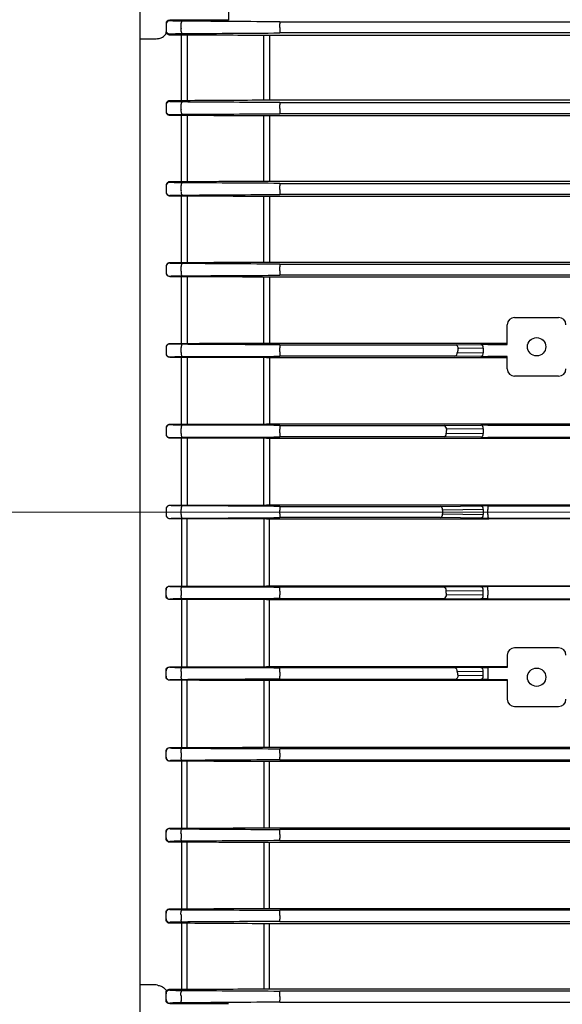
# Model space of a CAD drawing. Units: millimetres. Extents: x 1221 to 2653, y 14 to 2131.
# Drawn here: x 1469 to 1543, y 1586 to 1720 of the extents above; entities that cross this region are included whole.
import ezdxf

# ---------------------------------------------------------------- set-up
doc = ezdxf.new("R2010")
doc.units = ezdxf.units.MM
doc.header["$LTSCALE"] = 15
doc.linetypes.add('CENTER2', pattern=[1.125, 0.75, -0.125, 0.125, -0.125])
doc.linetypes.add('CENTERX2', pattern=[20.32, 12.7, -2.54, 2.54, -2.54])
doc.layers.get('DEFPOINTS').update_dxf_attribs({"linetype": 'CONTINUOUS'})
for name, color, linetype, lineweight in [('CENTER LINE', 1, 'CENTER2', 9), ('D', 7, 'CONTINUOUS', 9), ('OUTLINE', 3, 'CONTINUOUS', 20)]:
    doc.layers.add(name, color=color, linetype=linetype, lineweight=lineweight)
doc.styles.get("Standard").update_dxf_attribs({"font": 'romans.shx', "width": 0.8, "bigfont": 'whgtxt.shx'})
doc.dimstyles.get("Standard").update_dxf_attribs({"dimtxt": 3.5, "dimasz": 3.5, "dimexe": 1, "dimexo": 1, "dimgap": 1, "dimtad": 1, "dimdec": 3, "dimdsep": 46, "dimtxsty": 'Standard', "dimcen": 0, "dimclrd": 256, "dimclre": 256, "dimclrt": 256, "dimadec": 3, "dimazin": 2, "dimtp": 0.1, "dimtm": 0.1, "dimtfac": 0.71, "dimtdec": 3, "dimtmove": 0, "dimatfit": 3, "dimfxl": 0, "dimlwd": -1, "dimlwe": -1, "dimarcsym": 0})

# ---------------------------------------------------------------- blocks, each defined once
blk = doc.blocks.new('*D150')
at = {"layer": 'D', "transparency": 16777216}
for p, q in [((1386.19, 1653), (1342.53, 1653)), ((1347.53, 1635.5), (1347.53, 1497.5)), ((1481.96, 1480), (1342.53, 1480))]:
    blk.add_line(p, q, dxfattribs=at)
for points in [[(1344.61, 1635.5), (1350.44, 1635.5), (1347.53, 1653)], [(1344.61, 1497.5), (1350.44, 1497.5), (1347.53, 1480)]]:
    blk.add_solid(points, dxfattribs=at)
at = {"layer": 'DEFPOINTS', "color": 0, "transparency": 16777216}
for p in [(1391.19, 1653), (1347.53, 1480), (1486.96, 1480)]:
    blk.add_point(p, dxfattribs=at)
at = {"layer": 'D', "transparency": 16777216, "insert": (1329.19, 1566.5), "char_height": 17.5, "attachment_point": 5, "rotation": 90}
blk.add_mtext('(173)', dxfattribs=at)
blk = doc.blocks.new('A$Cf180e839')
at = {"layer": 'CENTER LINE', "linetype": 'CENTERX2', "lineweight": 18}
blk.add_line((0, 174), (286.5, 174), dxfattribs=at)
at = {"layer": 'OUTLINE', "linetype": 'Continuous', "lineweight": 25}
for p, q in [((94.5, 58.5), (94.5, 289.5)), ((106.5, 243.17), (106.5, 240.99)), ((98, 240.51), (98, 240.4)), ((98, 240.4), (98, 239.61)), ((98.5, 240.9), (98.5, 240.99)), ((106.5, 240.99), (98.5, 240.99)), ((100.05, 239.89), (100.05, 240.58)), ((113.49, 240.76), (113.49, 240.5)), ((113.49, 240.76), (183.5, 240.76)), ((113.49, 239.98), (113.49, 240.5)), ((98, 239.61), (98, 239.48)), ((98.5, 239), (98.5, 239.11)), ((98.5, 239), (100.11, 239)), ((100.11, 230.01), (100.11, 239)), ((100.88, 239), (100.88, 230.01)), ((111.31, 230.07), (111.31, 238.94)), ((112.09, 238.94), (183.5, 238.94)), ((112.09, 238.94), (112.09, 230.08)), ((113.49, 239.98), (113.49, 239.24)), ((183.5, 239.24), (113.49, 239.24)), ((96.5, 238.4), (94.5, 238.4)), ((98, 229.49), (98, 229.39)), ((98, 229.39), (98, 228.62)), ((98.5, 229.89), (98.5, 230.01)), ((100.11, 230.01), (98.5, 230.01)), ((100.05, 228.85), (100.05, 229.54)), ((183.5, 230.08), (112.09, 230.08)), ((113.49, 229.76), (113.49, 229.46)), ((113.49, 229.76), (183.5, 229.76)), ((113.49, 228.94), (113.49, 229.46)), ((98, 228.62), (98, 228.52)), ((98.5, 228.04), (98.5, 228.12)), ((98.5, 228.04), (100.11, 228.04)), ((100.11, 218.97), (100.11, 228.04)), ((100.88, 228.04), (100.88, 218.97)), ((111.31, 219.03), (111.31, 227.99)), ((112.09, 227.98), (183.5, 227.98)), ((112.09, 227.98), (112.09, 219.03)), ((113.49, 228.94), (113.49, 228.24)), ((183.5, 228.24), (113.49, 228.24)), ((98.5, 218.88), (98.5, 218.97)), ((100.11, 218.97), (98.5, 218.97)), ((183.5, 219.03), (112.09, 219.03)), ((113.49, 218.76), (113.49, 218.42)), ((113.49, 218.76), (183.5, 218.76)), ((98, 218.45), (98, 218.38)), ((98, 218.38), (98, 217.62)), ((98, 217.62), (98, 217.56)), ((100.05, 217.82), (100.05, 218.49)), ((113.49, 217.9), (113.49, 218.42)), ((113.49, 217.9), (113.49, 217.24)), ((183.5, 217.24), (113.49, 217.24)), ((98.5, 217.07), (98.5, 217.12)), ((98.5, 217.07), (100.11, 217.07)), ((100.11, 207.94), (100.11, 217.07)), ((100.88, 217.07), (100.88, 207.94)), ((111.31, 207.99), (111.31, 217.02)), ((112.09, 217.01), (183.5, 217.01)), ((112.09, 217.01), (112.09, 208)), ((98.5, 207.88), (98.5, 207.94)), ((100.11, 207.94), (98.5, 207.94)), ((183.5, 208), (112.09, 208)), ((98, 207.43), (98, 207.38)), ((98, 207.38), (98, 206.62)), ((98, 206.62), (98, 206.58)), ((100.05, 206.78), (100.05, 207.45)), ((113.49, 207.76), (113.49, 207.38)), ((113.49, 207.76), (183.5, 207.76)), ((113.49, 206.86), (113.49, 207.38)), ((113.49, 206.86), (113.49, 206.24)), ((98.5, 206.09), (98.5, 206.12)), ((98.5, 206.09), (100.11, 206.09)), ((100.11, 196.92), (100.11, 206.09)), ((100.88, 206.09), (100.88, 196.92)), ((111.31, 196.97), (111.31, 206.04)), ((112.09, 206.03), (183.5, 206.03)), ((112.09, 206.03), (112.09, 196.97)), ((183.5, 206.24), (113.49, 206.24)), ((145.5, 200.5), (151.5, 200.5)), ((144.5, 196.82), (144.5, 199.5)), ((98, 196.41), (98, 196.38)), ((98, 196.38), (98, 195.62)), ((98.5, 196.88), (98.5, 196.92)), ((100.11, 196.92), (98.5, 196.92)), ((100.05, 195.74), (100.05, 196.41)), ((142, 196.97), (112.09, 196.97)), ((113.49, 196.76), (113.49, 196.34)), ((113.49, 196.76), (137.47, 196.76)), ((113.49, 195.82), (113.49, 196.34)), ((113.49, 195.82), (113.49, 195.24)), ((137.47, 196.76), (140.9, 196.81)), ((141.22, 196.31), (137.8, 196.26)), ((141.22, 196.31), (141.22, 195.69)), ((141.86, 196.82), (142, 196.82)), ((144.5, 196.97), (142, 196.97)), ((142, 196.82), (144.5, 196.82)), ((98, 195.62), (98, 195.59)), ((98.5, 195.1), (98.5, 195.12)), ((98.5, 195.1), (100.11, 195.1)), ((100.11, 185.91), (100.11, 195.1)), ((100.21, 195.17), (112.7, 195.24)), ((100.88, 195.1), (100.88, 185.91)), ((101.27, 195.1), (111.7, 195.05)), ((111.31, 185.96), (111.31, 195.05)), ((112.09, 195.05), (142, 195.05)), ((112.09, 195.05), (112.09, 185.96)), ((137.38, 195.24), (113.49, 195.24)), ((140.9, 195.19), (137.38, 195.24)), ((137.7, 195.74), (141.22, 195.69)), ((142, 195.18), (141.86, 195.18)), ((144.5, 195.18), (142, 195.18)), ((142, 195.05), (144.5, 195.05)), ((144.5, 193.5), (144.5, 195.18)), ((151.5, 192.5), (145.5, 192.5)), ((98, 185.4), (98, 185.38)), ((98, 185.38), (98, 184.63)), ((98.5, 185.88), (98.5, 185.91)), ((100.11, 185.91), (98.5, 185.91)), ((100.05, 184.7), (100.05, 185.37)), ((112.7, 185.76), (100.21, 185.83)), ((111.7, 185.96), (101.27, 185.91)), ((142, 185.96), (112.09, 185.96)), ((113.49, 185.76), (113.49, 185.3)), ((113.49, 185.76), (135.9, 185.76)), ((113.49, 184.78), (113.49, 185.3)), ((135.9, 185.76), (140.9, 185.83)), ((141.22, 185.33), (136.22, 185.26)), ((141.22, 185.33), (141.22, 184.67)), ((141.86, 185.84), (142, 185.84)), ((183.5, 185.96), (142, 185.96)), ((142, 185.84), (183.5, 185.84)), ((98, 184.63), (98, 184.6)), ((98.5, 184.1), (98.5, 184.13)), ((98.5, 184.1), (100.11, 184.1)), ((100.11, 174.9), (100.11, 184.1)), ((100.21, 184.17), (112.7, 184.24)), ((100.88, 184.1), (100.88, 174.9)), ((101.27, 184.1), (111.7, 184.05)), ((111.31, 174.95), (111.31, 184.05)), ((112.09, 184.05), (142, 184.05)), ((112.09, 184.05), (112.09, 174.95)), ((113.49, 184.78), (113.49, 184.24)), ((135.85, 184.24), (113.49, 184.24)), ((140.9, 184.17), (135.85, 184.24)), ((136.17, 184.74), (141.22, 184.67)), ((142, 184.16), (141.86, 184.16)), ((183.5, 184.16), (142, 184.16)), ((142, 184.05), (183.5, 184.05)), ((98, 174.4), (98, 174.37)), ((98, 174.37), (98, 173.63)), ((98.5, 174.87), (98.5, 174.9)), ((100.11, 174.9), (98.5, 174.9)), ((100.05, 173.67), (100.05, 174.33)), ((112.7, 174.76), (100.21, 174.83)), ((111.7, 174.95), (101.27, 174.9)), ((142, 174.95), (112.09, 174.95)), ((113.49, 174.76), (113.49, 174.26)), ((113.49, 174.76), (135.36, 174.76)), ((135.36, 174.76), (140.9, 174.84)), ((141.22, 174.34), (135.68, 174.26)), ((141.22, 174.34), (141.22, 173.66)), ((141.86, 174.85), (142, 174.85)), ((141.86, 174.85), (141.86, 174.35)), ((141.86, 173.65), (141.86, 174.35)), ((183.5, 174.95), (142, 174.95)), ((142, 174.85), (183.5, 174.85)), ((98, 173.63), (98, 173.6)), ((98.5, 173.1), (98.5, 173.13)), ((98.5, 173.1), (100.11, 173.1)), ((100.11, 173.1), (100.11, 163.9)), ((100.21, 173.17), (112.7, 173.24)), ((100.88, 163.9), (100.88, 173.1)), ((101.27, 173.1), (111.7, 173.05)), ((111.31, 173.05), (111.31, 163.95)), ((112.09, 173.05), (142, 173.05)), ((112.09, 163.95), (112.09, 173.05)), ((113.49, 173.74), (113.49, 174.26)), ((113.49, 173.74), (113.49, 173.24)), ((135.36, 173.24), (113.49, 173.24)), ((140.9, 173.16), (135.36, 173.24)), ((135.68, 173.74), (141.22, 173.66)), ((141.86, 173.65), (141.86, 173.15)), ((142, 173.15), (141.86, 173.15)), ((142, 173.15), (183.5, 173.15)), ((183.5, 173.05), (142, 173.05)), ((98.5, 163.9), (100.11, 163.9)), ((98.5, 163.9), (98.5, 163.87)), ((100.21, 163.83), (112.7, 163.76)), ((101.27, 163.9), (111.7, 163.95)), ((112.09, 163.95), (142, 163.95)), ((113.49, 163.22), (113.49, 163.76)), ((135.85, 163.76), (113.49, 163.76)), ((140.9, 163.83), (135.85, 163.76)), ((142, 163.84), (141.86, 163.84)), ((141.86, 163.34), (141.86, 163.84)), ((142, 163.95), (183.5, 163.95)), ((183.5, 163.84), (142, 163.84)), ((98, 163.37), (98, 163.4)), ((98, 162.62), (98, 163.37)), ((98, 162.6), (98, 162.62)), ((100.05, 163.3), (100.05, 162.63)), ((113.49, 163.22), (113.49, 162.7)), ((113.49, 162.24), (113.49, 162.7)), ((136.17, 163.26), (141.22, 163.33)), ((141.22, 162.67), (136.22, 162.74)), ((141.22, 162.67), (141.22, 163.33)), ((141.86, 163.34), (141.86, 162.66)), ((141.86, 162.16), (141.86, 162.66)), ((98.5, 162.12), (98.5, 162.09)), ((100.11, 162.09), (98.5, 162.09)), ((100.11, 162.09), (100.11, 152.9)), ((112.7, 162.24), (100.21, 162.17)), ((100.88, 152.9), (100.88, 162.09)), ((111.7, 162.04), (101.27, 162.09)), ((111.31, 162.04), (111.31, 152.95)), ((142, 162.04), (112.09, 162.04)), ((112.09, 152.95), (112.09, 162.04)), ((113.49, 162.24), (135.9, 162.24)), ((135.9, 162.24), (140.9, 162.17)), ((141.86, 162.16), (142, 162.16)), ((142, 162.16), (183.5, 162.16)), ((183.5, 162.04), (142, 162.04)), ((144.5, 154.5), (144.5, 152.82)), ((151.5, 155.5), (145.5, 155.5)), ((98.5, 152.9), (100.11, 152.9)), ((98.5, 152.9), (98.5, 152.88)), ((101.27, 152.9), (111.7, 152.95)), ((112.09, 152.95), (142, 152.95)), ((142, 152.95), (144.5, 152.95)), ((98, 152.38), (98, 152.41)), ((98, 151.62), (98, 152.38)), ((98, 151.59), (98, 151.62)), ((100.05, 152.26), (100.05, 151.59)), ((100.21, 152.83), (112.7, 152.76)), ((113.49, 152.18), (113.49, 152.76)), ((137.38, 152.76), (113.49, 152.76)), ((113.49, 152.18), (113.49, 151.66)), ((113.49, 151.24), (113.49, 151.66)), ((140.9, 152.81), (137.38, 152.76)), ((137.7, 152.26), (141.22, 152.31)), ((141.22, 151.69), (137.8, 151.74)), ((141.22, 151.69), (141.22, 152.31)), ((142, 152.82), (141.86, 152.82)), ((141.86, 152.82), (141.86, 152.32)), ((141.86, 152.32), (141.86, 151.68)), ((141.86, 151.68), (141.86, 151.18)), ((144.5, 152.82), (142, 152.82)), ((98.5, 151.12), (98.5, 151.08)), ((100.11, 151.08), (98.5, 151.08)), ((100.11, 151.08), (100.11, 141.91)), ((100.88, 141.91), (100.88, 151.08)), ((111.31, 151.03), (111.31, 141.96)), ((142, 151.03), (112.09, 151.03)), ((112.09, 141.97), (112.09, 151.03)), ((113.49, 151.24), (137.47, 151.24)), ((137.47, 151.24), (140.9, 151.19)), ((141.86, 151.18), (142, 151.18)), ((142, 151.18), (144.5, 151.18)), ((144.5, 151.03), (142, 151.03)), ((144.5, 151.18), (144.5, 148.5)), ((145.5, 147.5), (151.5, 147.5)), ((98, 141.38), (98, 141.42)), ((98, 140.62), (98, 141.38)), ((98.5, 141.91), (100.11, 141.91)), ((98.5, 141.91), (98.5, 141.88)), ((100.05, 141.22), (100.05, 140.55)), ((112.09, 141.97), (183.5, 141.97)), ((113.49, 141.14), (113.49, 141.76)), ((183.5, 141.76), (113.49, 141.76)), ((113.49, 141.14), (113.49, 140.62)), ((98, 140.57), (98, 140.62)), ((98.5, 140.12), (98.5, 140.06)), ((100.11, 140.06), (98.5, 140.06)), ((100.11, 140.06), (100.11, 130.93)), ((100.88, 130.93), (100.88, 140.06)), ((111.31, 140.01), (111.31, 130.98)), ((183.5, 140), (112.09, 140)), ((112.09, 130.99), (112.09, 140)), ((113.49, 140.24), (113.49, 140.62)), ((113.49, 140.24), (183.5, 140.24)), ((98, 130.38), (98, 130.44)), ((98, 129.62), (98, 130.38)), ((98.5, 130.93), (100.11, 130.93)), ((98.5, 130.93), (98.5, 130.88)), ((100.05, 130.18), (100.05, 129.51)), ((112.09, 130.99), (183.5, 130.99)), ((113.49, 130.1), (113.49, 130.76)), ((183.5, 130.76), (113.49, 130.76)), ((113.49, 130.1), (113.49, 129.58)), ((98, 129.55), (98, 129.62)), ((98.5, 129.12), (98.5, 129.03)), ((100.11, 129.03), (98.5, 129.03)), ((100.11, 129.03), (100.11, 119.96)), ((100.88, 119.96), (100.88, 129.03)), ((111.31, 128.97), (111.31, 120.01)), ((183.5, 128.97), (112.09, 128.97)), ((112.09, 120.02), (112.09, 128.97)), ((113.49, 129.24), (113.49, 129.58)), ((113.49, 129.24), (183.5, 129.24)), ((98, 119.38), (98, 119.48)), ((98, 118.61), (98, 119.38)), ((98.5, 119.96), (100.11, 119.96)), ((98.5, 119.96), (98.5, 119.88)), ((112.09, 120.02), (183.5, 120.02)), ((113.49, 119.06), (113.49, 119.76)), ((183.5, 119.76), (113.49, 119.76)), ((98, 118.51), (98, 118.61)), ((98.5, 118.11), (98.5, 117.99)), ((100.05, 119.15), (100.05, 118.46)), ((113.49, 119.06), (113.49, 118.54)), ((113.49, 118.24), (113.49, 118.54)), ((113.49, 118.24), (183.5, 118.24)), ((100.11, 117.99), (98.5, 117.99)), ((100.11, 117.99), (100.11, 109)), ((100.88, 109), (100.88, 117.99)), ((111.31, 117.93), (111.31, 109.06)), ((183.5, 117.92), (112.09, 117.92)), ((112.09, 109.06), (112.09, 117.92)), ((96.5, 109.6), (94.5, 109.6)), ((98.5, 109), (100.11, 109)), ((98.5, 109), (98.5, 108.89)), ((112.09, 109.06), (183.5, 109.06)), ((113.49, 108.02), (113.49, 108.76)), ((183.5, 108.76), (113.49, 108.76)), ((98, 108.39), (98, 108.52)), ((98, 107.6), (98, 108.39)), ((98, 107.49), (98, 107.6)), ((100.05, 108.11), (100.05, 107.42)), ((113.49, 108.02), (113.49, 107.5)), ((113.49, 107.24), (113.49, 107.5)), ((98.5, 107.1), (98.5, 107.01)), ((106.5, 107.01), (98.5, 107.01)), ((113.49, 107.24), (183.5, 107.24))]:
    blk.add_line(p, q, dxfattribs=at)
at = {"layer": 'OUTLINE', "linetype": 'Continuous', "lineweight": 25, "flags": 128}
for points in [[(100.21, 240.85), (100.19, 240.84), (100.16, 240.83), (100.14, 240.81), (100.12, 240.77), (100.1, 240.73), (100.08, 240.69), (100.06, 240.64), (100.05, 240.58)], [(100.05, 239.89), (100.04, 239.77), (100.03, 239.64), (100.04, 239.52), (100.06, 239.4), (100.09, 239.3), (100.12, 239.23), (100.17, 239.18), (100.21, 239.16)], [(100.21, 229.84), (100.18, 229.84), (100.16, 229.82), (100.14, 229.79), (100.11, 229.76), (100.1, 229.71), (100.08, 229.66), (100.06, 229.6), (100.05, 229.54)], [(100.05, 228.85), (100.04, 228.74), (100.04, 228.61), (100.05, 228.5), (100.07, 228.39), (100.1, 228.29), (100.13, 228.22), (100.17, 228.18), (100.21, 228.16)], [(100.21, 218.84), (100.18, 218.83), (100.16, 218.81), (100.13, 218.78), (100.11, 218.74), (100.09, 218.69), (100.08, 218.63), (100.06, 218.57), (100.05, 218.49)], [(100.05, 217.82), (100.04, 217.7), (100.05, 217.59), (100.06, 217.47), (100.08, 217.37), (100.1, 217.29), (100.14, 217.22), (100.17, 217.18), (100.21, 217.16)], [(100.21, 207.84), (100.18, 207.83), (100.16, 207.81), (100.13, 207.77), (100.11, 207.73), (100.09, 207.67), (100.07, 207.6), (100.06, 207.53), (100.05, 207.45)], [(100.05, 206.78), (100.05, 206.67), (100.05, 206.56), (100.06, 206.45), (100.08, 206.36), (100.11, 206.28), (100.14, 206.22), (100.17, 206.18), (100.21, 206.17)], [(100.21, 196.84), (100.18, 196.83), (100.15, 196.8), (100.13, 196.76), (100.11, 196.71), (100.09, 196.65), (100.07, 196.58), (100.06, 196.5), (100.05, 196.41)], [(100.05, 195.74), (100.05, 195.64), (100.06, 195.53), (100.07, 195.43), (100.09, 195.34), (100.11, 195.27), (100.14, 195.21), (100.18, 195.18), (100.21, 195.17)], [(100.21, 185.83), (100.18, 185.82), (100.15, 185.8), (100.13, 185.76), (100.1, 185.7), (100.08, 185.63), (100.07, 185.55), (100.06, 185.46), (100.05, 185.37)], [(100.05, 184.7), (100.05, 184.6), (100.06, 184.5), (100.07, 184.41), (100.09, 184.33), (100.12, 184.26), (100.15, 184.21), (100.18, 184.18), (100.21, 184.17)], [(100.21, 174.83), (100.18, 174.82), (100.15, 174.79), (100.12, 174.75), (100.1, 174.68), (100.08, 174.61), (100.06, 174.52), (100.05, 174.43), (100.05, 174.33)], [(100.05, 173.67), (100.05, 173.57), (100.06, 173.48), (100.08, 173.39), (100.1, 173.32), (100.12, 173.25), (100.15, 173.21), (100.18, 173.18), (100.21, 173.17)], [(100.05, 163.3), (100.05, 163.4), (100.06, 163.5), (100.07, 163.59), (100.09, 163.67), (100.12, 163.74), (100.15, 163.79), (100.18, 163.82), (100.21, 163.83)], [(100.21, 162.17), (100.18, 162.18), (100.15, 162.2), (100.13, 162.24), (100.1, 162.3), (100.08, 162.37), (100.07, 162.45), (100.06, 162.54), (100.05, 162.63)], [(100.05, 152.26), (100.05, 152.36), (100.06, 152.47), (100.07, 152.57), (100.09, 152.66), (100.11, 152.73), (100.14, 152.79), (100.18, 152.82), (100.21, 152.83)], [(100.21, 151.16), (100.18, 151.17), (100.15, 151.2), (100.13, 151.24), (100.11, 151.29), (100.09, 151.35), (100.07, 151.42), (100.06, 151.5), (100.05, 151.59)], [(100.05, 141.22), (100.05, 141.33), (100.05, 141.44), (100.06, 141.55), (100.08, 141.64), (100.11, 141.72), (100.14, 141.78), (100.17, 141.82), (100.21, 141.83)], [(100.21, 140.16), (100.18, 140.17), (100.16, 140.19), (100.13, 140.23), (100.11, 140.27), (100.09, 140.33), (100.07, 140.4), (100.06, 140.47), (100.05, 140.55)], [(100.05, 130.18), (100.04, 130.3), (100.05, 130.41), (100.06, 130.53), (100.08, 130.63), (100.1, 130.71), (100.14, 130.78), (100.17, 130.82), (100.21, 130.84)], [(100.21, 129.16), (100.18, 129.17), (100.16, 129.19), (100.13, 129.22), (100.11, 129.26), (100.09, 129.31), (100.08, 129.37), (100.06, 129.43), (100.05, 129.51)], [(100.05, 119.15), (100.04, 119.26), (100.04, 119.39), (100.05, 119.5), (100.07, 119.61), (100.1, 119.71), (100.13, 119.78), (100.17, 119.82), (100.21, 119.84)], [(100.21, 118.16), (100.18, 118.16), (100.16, 118.18), (100.14, 118.21), (100.11, 118.24), (100.1, 118.29), (100.08, 118.34), (100.06, 118.4), (100.05, 118.46)], [(100.05, 108.11), (100.04, 108.23), (100.03, 108.36), (100.04, 108.48), (100.06, 108.6), (100.09, 108.7), (100.12, 108.77), (100.17, 108.82), (100.21, 108.84)], [(100.21, 107.15), (100.19, 107.16), (100.16, 107.17), (100.14, 107.19), (100.12, 107.23), (100.1, 107.27), (100.08, 107.31), (100.06, 107.36), (100.05, 107.42)]]:
    blk.add_lwpolyline(points, dxfattribs=at)
at = {"layer": 'OUTLINE', "linetype": 'Continuous', "lineweight": 25}
for centre in [(148.5, 196.5), (148.5, 151.5)]:
    blk.add_circle(centre, 1.25, dxfattribs=at)
for centre, radius, start, end in [((98.5, 240.4), 0.5, 89.9956, 179.9956), ((98.5, 239.61), 0.5, 180.0044, 270.0044), ((98.5, 229.39), 0.5, 89.9956, 179.9956), ((98.5, 228.62), 0.5, 180.0044, 270.0044), ((98.5, 218.38), 0.5, 89.9956, 179.9956), ((98.5, 217.62), 0.5, 180.0044, 270.0044), ((98.5, 207.38), 0.5, 89.9956, 179.9956), ((98.5, 206.62), 0.5, 180.0044, 270.0044), ((145.5, 199.5), 1, 90, 180), ((151.5, 199.5), 1, 0, 90), ((98.5, 196.38), 0.5, 89.9956, 179.9956), ((137.35, 196.33), 0.449, 351.3285, 74.1443), ((140.78, 196.38), 0.449, 351.3285, 74.1443), ((98.5, 195.62), 0.5, 180.0044, 270.0044), ((137.25, 195.67), 0.449, 285.8557, 8.6715), ((140.78, 195.62), 0.449, 285.8557, 8.6715), ((145.5, 193.5), 1, 180, 270), ((151.5, 193.5), 1, 270, 0), ((98.5, 185.38), 0.5, 89.9956, 179.9956), ((135.77, 185.33), 0.449, 351.3285, 74.1443), ((140.78, 185.4), 0.449, 351.3285, 74.1443), ((98.5, 184.63), 0.5, 180.0044, 270.0044), ((135.73, 184.67), 0.449, 285.8557, 8.6715), ((140.78, 184.6), 0.449, 285.8557, 8.6715), ((98.5, 174.37), 0.5, 89.9956, 179.9956), ((135.24, 174.33), 0.449, 351.3285, 74.1443), ((140.78, 174.41), 0.449, 351.3285, 74.1443), ((98.5, 173.63), 0.5, 180.0044, 270.0044), ((135.24, 173.67), 0.449, 285.8557, 8.6715), ((140.78, 173.59), 0.449, 285.8557, 8.6715), ((98.5, 163.37), 0.5, 89.9956, 179.9956), ((135.73, 163.33), 0.449, 351.3285, 74.1443), ((140.78, 163.4), 0.449, 351.3285, 74.1443), ((98.5, 162.62), 0.5, 180.0044, 270.0044), ((135.77, 162.67), 0.449, 285.8557, 8.6715), ((140.78, 162.6), 0.449, 285.8557, 8.6715), ((145.5, 154.5), 1, 90, 180), ((151.5, 154.5), 1, 0, 90), ((98.5, 152.38), 0.5, 89.9956, 179.9956), ((98.5, 151.62), 0.5, 180.0044, 270.0044), ((137.25, 152.33), 0.449, 351.3285, 74.1443), ((137.35, 151.67), 0.449, 285.8557, 8.6715), ((140.78, 152.38), 0.449, 351.3285, 74.1443), ((140.78, 151.62), 0.449, 285.8557, 8.6715), ((145.5, 148.5), 1, 180, 270), ((151.5, 148.5), 1, 270, 0), ((98.5, 141.38), 0.5, 89.9956, 179.9956), ((98.5, 140.62), 0.5, 180.0044, 270.0044), ((98.5, 130.38), 0.5, 89.9956, 179.9956), ((98.5, 129.62), 0.5, 180.0044, 270.0044), ((98.5, 119.38), 0.5, 89.9956, 179.9956), ((98.5, 118.61), 0.5, 180.0044, 270.0044), ((98.5, 108.39), 0.5, 89.9956, 179.9956), ((98.5, 107.6), 0.5, 180.0044, 270.0044)]:
    blk.add_arc(centre, radius, start, end, dxfattribs=at)
for centre, major_axis, ratio, start_param, end_param in [((98.5, 240.51), (0.5, 0), 0.965799, 1.570796, 3.141593), ((98.5, 239.48), (0, 0.518), 0.964352, 1.570796, 1.758876), ((303.12, 174), (167.44, 0), 0.8391, 2.982492, 2.986221), ((141.86, 196.79), (1.5, 0), 0.017455, 1.570796, 2.268928), ((145, 196.82), (0.5, 0), 0.017455, 3.141593, 3.159046), ((141.86, 195.21), (1.5, 0), 0.017455, 4.014257, 4.712389), ((145, 195.18), (0.5, 0), 0.017455, 3.124139, 3.141593), ((303.12, 174), (167.44, 0), 0.8391, 3.061371, 3.065065), ((141.86, 185.81), (1.5, 0), 0.017455, 1.570796, 2.268928), ((141.86, 184.19), (1.5, 0), 0.017455, 4.014257, 4.712389), ((141.86, 174.82), (1.5, 0), 0.017455, 1.570796, 2.268928), ((303.12, 174), (167.44, 0), 0.8391, 3.139752, 3.143434), ((141.86, 173.18), (1.5, 0), 0.017455, 4.014257, 4.712389)]:
    blk.add_ellipse(centre, major_axis=major_axis, ratio=ratio, start_param=start_param, end_param=end_param, dxfattribs=at)
at = {"layer": 'OUTLINE', "linetype": 'Continuous', "lineweight": 25, "extrusion": (0, 0, -1)}
for centre, major_axis, ratio, start_param, end_param in [((141.86, 163.81), (1.5, 0), 0.017455, 4.014257, 4.712389), ((303.12, 174), (167.44, 0), 0.8391, 3.061371, 3.065065), ((141.86, 162.19), (1.5, 0), 0.017455, 1.570796, 2.268928), ((303.12, 174), (167.44, 0), 0.8391, 2.982492, 2.986221), ((141.86, 152.79), (1.5, 0), 0.017455, 4.014257, 4.712389), ((145, 152.82), (0.5, 0), 0.017455, 3.124139, 3.141593), ((141.86, 151.21), (1.5, 0), 0.017455, 1.570796, 2.268928), ((145, 151.18), (0.5, 0), 0.017455, 3.141593, 3.159046), ((98.5, 108.52), (0, -0.518), 0.964352, 1.570796, 1.758876), ((98.5, 107.49), (0.5, 0), 0.965799, 1.570796, 3.141593)]:
    blk.add_ellipse(centre, major_axis=major_axis, ratio=ratio, start_param=start_param, end_param=end_param, dxfattribs=at)
at = {"layer": 'OUTLINE', "linetype": 'Continuous', "lineweight": 25}
for points, knots in [([(100.21, 240.85), (100.07, 240.85), (99.94, 240.85), (99.7, 240.85), (99.58, 240.85), (99.37, 240.86), (99.27, 240.86), (99.09, 240.86), (99.01, 240.87), (98.79, 240.87), (98.68, 240.88), (98.54, 240.89), (98.5, 240.89), (98.5, 240.9)], [0, 0, 0, 0, 0.125, 0.125, 0.25, 0.25, 0.375, 0.375, 0.5, 0.5, 0.75, 0.75, 1, 1, 1, 1]), ([(96.82, 238.44), (97, 238.47), (97.17, 238.52), (97.48, 238.65), (97.62, 238.72), (97.83, 238.9), (97.91, 238.99), (98.01, 239.19), (98.03, 239.29), (98.01, 239.39)], [0, 0, 0, 0, 0.25, 0.25, 0.5, 0.5, 0.75, 0.75, 1, 1, 1, 1]), ([(98.01, 239.39), (98.02, 239.32), (98.05, 239.25), (98.14, 239.14), (98.18, 239.11), (98.26, 239.06), (98.3, 239.04), (98.38, 239.01), (98.44, 239), (98.5, 239)], [0, 0, 0, 0, 0.5, 0.5, 0.75, 0.75, 0.875, 0.875, 1, 1, 1, 1]), ([(98.5, 239.11), (98.5, 239.12), (98.54, 239.12), (98.65, 239.13), (98.69, 239.13), (98.81, 239.14), (98.87, 239.14), (99.09, 239.14), (99.27, 239.15), (99.59, 239.15), (99.7, 239.15), (99.95, 239.16), (100.08, 239.16), (100.21, 239.16)], [0, 0, 0, 0, 0.25, 0.25, 0.375, 0.375, 0.5, 0.5, 0.75, 0.75, 0.875, 0.875, 1, 1, 1, 1]), ([(98.5, 230.01), (98.43, 230.01), (98.37, 230), (98.28, 229.96), (98.24, 229.94), (98.15, 229.87), (98.12, 229.83), (98.02, 229.69), (98, 229.59), (98, 229.49)], [0, 0, 0, 0, 0.125, 0.125, 0.25, 0.25, 0.5, 0.5, 1, 1, 1, 1]), ([(100.21, 229.84), (99.95, 229.85), (99.7, 229.85), (99.28, 229.85), (99.09, 229.86), (98.87, 229.86), (98.81, 229.87), (98.7, 229.87), (98.65, 229.87), (98.54, 229.88), (98.5, 229.88), (98.5, 229.89)], [0, 0, 0, 0, 0.25, 0.25, 0.5, 0.5, 0.625, 0.625, 0.75, 0.75, 1, 1, 1, 1]), ([(98, 228.52), (98, 228.43), (98.02, 228.34), (98.12, 228.21), (98.16, 228.17), (98.25, 228.11), (98.29, 228.09), (98.38, 228.05), (98.44, 228.04), (98.5, 228.04)], [0, 0, 0, 0, 0.5, 0.5, 0.75, 0.75, 0.875, 0.875, 1, 1, 1, 1]), ([(98.5, 228.12), (98.5, 228.12), (98.54, 228.13), (98.65, 228.13), (98.7, 228.14), (98.81, 228.14), (98.88, 228.14), (99.03, 228.15), (99.11, 228.15), (99.29, 228.15), (99.39, 228.15), (99.71, 228.16), (99.95, 228.16), (100.21, 228.16)], [0, 0, 0, 0, 0.25, 0.25, 0.375, 0.375, 0.5, 0.5, 0.625, 0.625, 0.75, 0.75, 1, 1, 1, 1]), ([(98.5, 218.97), (98.44, 218.97), (98.39, 218.96), (98.3, 218.93), (98.26, 218.91), (98.17, 218.85), (98.13, 218.8), (98.03, 218.66), (98, 218.56), (98, 218.45)], [0, 0, 0, 0, 0.125, 0.125, 0.25, 0.25, 0.5, 0.5, 1, 1, 1, 1]), ([(99.75, 218.84), (99.53, 218.85), (99.05, 218.85), (98.59, 218.87), (98.53, 218.88), (98.5, 218.88)], [0, 0, 0, 0, 0.308315, 0.654354, 1, 1, 1, 1]), ([(100.21, 218.84), (100.07, 218.84), (99.9, 218.84), (99.77, 218.84), (99.75, 218.84)], [0, 0, 0, 0, 0.864353, 1, 1, 1, 1]), ([(98, 217.56), (98, 217.46), (98.03, 217.36), (98.13, 217.22), (98.18, 217.18), (98.27, 217.12), (98.31, 217.1), (98.4, 217.08), (98.45, 217.07), (98.5, 217.07)], [0, 0, 0, 0, 0.5, 0.5, 0.75, 0.75, 0.875, 0.875, 1, 1, 1, 1]), ([(98.5, 217.12), (98.5, 217.13), (98.54, 217.13), (98.66, 217.14), (98.7, 217.14), (98.82, 217.14), (98.88, 217.15), (99.03, 217.15), (99.12, 217.15), (99.3, 217.15), (99.4, 217.16), (99.71, 217.16), (99.95, 217.16), (100.21, 217.16)], [0, 0, 0, 0, 0.25, 0.25, 0.375, 0.375, 0.5, 0.5, 0.625, 0.625, 0.75, 0.75, 1, 1, 1, 1]), ([(98.5, 207.94), (98.4, 207.94), (98.32, 207.91), (98.19, 207.84), (98.14, 207.79), (98.03, 207.64), (98, 207.54), (98, 207.43)], [0, 0, 0, 0, 0.25, 0.25, 0.5, 0.5, 1, 1, 1, 1]), ([(100.21, 207.84), (99.96, 207.84), (99.72, 207.84), (99.4, 207.85), (99.3, 207.85), (99.12, 207.85), (99.04, 207.85), (98.89, 207.86), (98.82, 207.86), (98.71, 207.86), (98.66, 207.86), (98.54, 207.87), (98.5, 207.88), (98.5, 207.88)], [0, 0, 0, 0, 0.25, 0.25, 0.375, 0.375, 0.5, 0.5, 0.625, 0.625, 0.75, 0.75, 1, 1, 1, 1]), ([(98, 206.58), (98, 206.47), (98.03, 206.37), (98.15, 206.22), (98.2, 206.18), (98.33, 206.11), (98.41, 206.09), (98.5, 206.09)], [0, 0, 0, 0, 0.5, 0.5, 0.75, 0.75, 1, 1, 1, 1]), ([(98.5, 206.12), (98.5, 206.13), (98.54, 206.13), (98.7, 206.14), (98.81, 206.15), (99.04, 206.15), (99.12, 206.15), (99.31, 206.16), (99.4, 206.16), (99.72, 206.16), (99.96, 206.16), (100.21, 206.17)], [0, 0, 0, 0, 0.25, 0.25, 0.5, 0.5, 0.625, 0.625, 0.75, 0.75, 1, 1, 1, 1]), ([(98.5, 196.92), (98.42, 196.92), (98.34, 196.9), (98.21, 196.83), (98.16, 196.79), (98.04, 196.64), (98, 196.53), (98, 196.41)], [0, 0, 0, 0, 0.25, 0.25, 0.5, 0.5, 1, 1, 1, 1]), ([(100.21, 196.84), (100.08, 196.84), (99.96, 196.84), (99.73, 196.84), (99.62, 196.84), (99.41, 196.84), (99.31, 196.84), (99.13, 196.85), (99.04, 196.85), (98.82, 196.86), (98.7, 196.86), (98.54, 196.87), (98.5, 196.87), (98.5, 196.88)], [0, 0, 0, 0, 0.125, 0.125, 0.25, 0.25, 0.375, 0.375, 0.5, 0.5, 0.75, 0.75, 1, 1, 1, 1]), ([(98, 195.59), (98, 195.48), (98.04, 195.36), (98.17, 195.22), (98.22, 195.17), (98.35, 195.12), (98.43, 195.1), (98.5, 195.1)], [0, 0, 0, 0, 0.5, 0.5, 0.75, 0.75, 1, 1, 1, 1]), ([(98.5, 195.12), (98.5, 195.13), (98.54, 195.13), (98.7, 195.14), (98.82, 195.15), (99.27, 195.16), (99.71, 195.16), (100.21, 195.17)], [0, 0, 0, 0, 0.25, 0.25, 0.5, 0.5, 1, 1, 1, 1]), ([(98.5, 185.91), (98.36, 185.91), (98.22, 185.84), (98.05, 185.65), (98, 185.53), (98, 185.4)], [0, 0, 0, 0, 0.5, 0.5, 1, 1, 1, 1]), ([(100.21, 185.83), (99.71, 185.84), (99.27, 185.84), (98.82, 185.85), (98.7, 185.86), (98.54, 185.87), (98.5, 185.87), (98.5, 185.88)], [0, 0, 0, 0, 0.5, 0.5, 0.75, 0.75, 1, 1, 1, 1]), ([(98, 184.6), (98, 184.47), (98.05, 184.35), (98.23, 184.16), (98.36, 184.1), (98.5, 184.1)], [0, 0, 0, 0, 0.5, 0.5, 1, 1, 1, 1]), ([(98.5, 184.13), (98.5, 184.13), (98.54, 184.13), (98.7, 184.14), (98.82, 184.15), (99.27, 184.16), (99.71, 184.16), (100.21, 184.17)], [0, 0, 0, 0, 0.25, 0.25, 0.5, 0.5, 1, 1, 1, 1]), ([(98.5, 174.9), (98.37, 174.9), (98.24, 174.84), (98.05, 174.66), (98, 174.53), (98, 174.4)], [0, 0, 0, 0, 0.5, 0.5, 1, 1, 1, 1]), ([(100.21, 174.83), (99.71, 174.84), (99.27, 174.84), (98.82, 174.85), (98.7, 174.86), (98.54, 174.87), (98.5, 174.87), (98.5, 174.87)], [0, 0, 0, 0, 0.5, 0.5, 0.75, 0.75, 1, 1, 1, 1]), ([(98, 173.6), (98, 173.47), (98.05, 173.34), (98.24, 173.16), (98.37, 173.1), (98.5, 173.1)], [0, 0, 0, 0, 0.5, 0.5, 1, 1, 1, 1]), ([(98.5, 173.13), (98.5, 173.13), (98.54, 173.13), (98.7, 173.14), (98.82, 173.15), (99.27, 173.16), (99.71, 173.16), (100.21, 173.17)], [0, 0, 0, 0, 0.25, 0.25, 0.5, 0.5, 1, 1, 1, 1]), ([(98, 163.4), (98, 163.53), (98.05, 163.65), (98.23, 163.84), (98.36, 163.9), (98.5, 163.9)], [0, 0, 0, 0, 0.5, 0.5, 1, 1, 1, 1]), ([(98.5, 163.87), (98.5, 163.87), (98.54, 163.87), (98.7, 163.86), (98.82, 163.85), (99.27, 163.84), (99.71, 163.84), (100.21, 163.83)], [0, 0, 0, 0, 0.25, 0.25, 0.5, 0.5, 1, 1, 1, 1]), ([(98.5, 162.09), (98.36, 162.09), (98.22, 162.16), (98.05, 162.35), (98, 162.47), (98, 162.6)], [0, 0, 0, 0, 0.5, 0.5, 1, 1, 1, 1]), ([(100.21, 162.17), (99.71, 162.16), (99.27, 162.16), (98.82, 162.15), (98.7, 162.14), (98.54, 162.13), (98.5, 162.13), (98.5, 162.12)], [0, 0, 0, 0, 0.5, 0.5, 0.75, 0.75, 1, 1, 1, 1]), ([(98, 152.41), (98, 152.52), (98.04, 152.64), (98.17, 152.78), (98.22, 152.83), (98.35, 152.88), (98.43, 152.9), (98.5, 152.9)], [0, 0, 0, 0, 0.5, 0.5, 0.75, 0.75, 1, 1, 1, 1]), ([(98.5, 152.88), (98.5, 152.87), (98.54, 152.87), (98.7, 152.86), (98.82, 152.85), (99.27, 152.84), (99.71, 152.84), (100.21, 152.83)], [0, 0, 0, 0, 0.25, 0.25, 0.5, 0.5, 1, 1, 1, 1]), ([(98.5, 151.08), (98.42, 151.08), (98.34, 151.1), (98.21, 151.17), (98.16, 151.21), (98.04, 151.36), (98, 151.47), (98, 151.59)], [0, 0, 0, 0, 0.25, 0.25, 0.5, 0.5, 1, 1, 1, 1]), ([(100.21, 151.16), (100.08, 151.16), (99.96, 151.16), (99.73, 151.16), (99.62, 151.16), (99.41, 151.16), (99.31, 151.16), (99.13, 151.15), (99.04, 151.15), (98.82, 151.14), (98.7, 151.14), (98.54, 151.13), (98.5, 151.13), (98.5, 151.12)], [0, 0, 0, 0, 0.125, 0.125, 0.25, 0.25, 0.375, 0.375, 0.5, 0.5, 0.75, 0.75, 1, 1, 1, 1]), ([(98, 141.42), (98, 141.53), (98.03, 141.63), (98.15, 141.78), (98.2, 141.82), (98.33, 141.89), (98.41, 141.91), (98.5, 141.91)], [0, 0, 0, 0, 0.5, 0.5, 0.75, 0.75, 1, 1, 1, 1]), ([(98.5, 141.88), (98.5, 141.87), (98.54, 141.87), (98.7, 141.86), (98.81, 141.85), (99.04, 141.85), (99.12, 141.85), (99.31, 141.84), (99.4, 141.84), (99.72, 141.84), (99.96, 141.84), (100.21, 141.83)], [0, 0, 0, 0, 0.25, 0.25, 0.5, 0.5, 0.625, 0.625, 0.75, 0.75, 1, 1, 1, 1]), ([(98.5, 140.06), (98.4, 140.06), (98.32, 140.09), (98.19, 140.16), (98.14, 140.21), (98.03, 140.36), (98, 140.46), (98, 140.57)], [0, 0, 0, 0, 0.25, 0.25, 0.5, 0.5, 1, 1, 1, 1]), ([(100.21, 140.16), (99.96, 140.16), (99.72, 140.16), (99.4, 140.15), (99.3, 140.15), (99.12, 140.15), (99.04, 140.15), (98.89, 140.14), (98.82, 140.14), (98.71, 140.14), (98.66, 140.14), (98.54, 140.13), (98.5, 140.12), (98.5, 140.12)], [0, 0, 0, 0, 0.25, 0.25, 0.375, 0.375, 0.5, 0.5, 0.625, 0.625, 0.75, 0.75, 1, 1, 1, 1]), ([(98, 130.44), (98, 130.54), (98.03, 130.64), (98.13, 130.78), (98.18, 130.82), (98.27, 130.88), (98.31, 130.9), (98.4, 130.92), (98.45, 130.93), (98.5, 130.93)], [0, 0, 0, 0, 0.5, 0.5, 0.75, 0.75, 0.875, 0.875, 1, 1, 1, 1]), ([(98.5, 130.88), (98.5, 130.87), (98.54, 130.87), (98.66, 130.86), (98.7, 130.86), (98.82, 130.86), (98.88, 130.85), (99.03, 130.85), (99.12, 130.85), (99.3, 130.85), (99.4, 130.84), (99.71, 130.84), (99.95, 130.84), (100.21, 130.84)], [0, 0, 0, 0, 0.25, 0.25, 0.375, 0.375, 0.5, 0.5, 0.625, 0.625, 0.75, 0.75, 1, 1, 1, 1]), ([(98.5, 129.03), (98.44, 129.03), (98.39, 129.04), (98.3, 129.07), (98.26, 129.09), (98.17, 129.15), (98.13, 129.2), (98.03, 129.34), (98, 129.44), (98, 129.55)], [0, 0, 0, 0, 0.125, 0.125, 0.25, 0.25, 0.5, 0.5, 1, 1, 1, 1]), ([(99.75, 129.16), (99.53, 129.15), (99.05, 129.15), (98.59, 129.13), (98.53, 129.12), (98.5, 129.12)], [0, 0, 0, 0, 0.308315, 0.654354, 1, 1, 1, 1]), ([(100.21, 129.16), (100.07, 129.16), (99.9, 129.16), (99.77, 129.16), (99.75, 129.16)], [0, 0, 0, 0, 0.864353, 1, 1, 1, 1]), ([(98, 119.48), (98, 119.57), (98.02, 119.66), (98.12, 119.79), (98.16, 119.83), (98.25, 119.89), (98.29, 119.91), (98.38, 119.95), (98.44, 119.96), (98.5, 119.96)], [0, 0, 0, 0, 0.5, 0.5, 0.75, 0.75, 0.875, 0.875, 1, 1, 1, 1]), ([(98.5, 119.88), (98.5, 119.88), (98.54, 119.87), (98.65, 119.87), (98.7, 119.86), (98.81, 119.86), (98.88, 119.86), (99.03, 119.85), (99.11, 119.85), (99.29, 119.85), (99.39, 119.85), (99.71, 119.84), (99.95, 119.84), (100.21, 119.84)], [0, 0, 0, 0, 0.25, 0.25, 0.375, 0.375, 0.5, 0.5, 0.625, 0.625, 0.75, 0.75, 1, 1, 1, 1]), ([(98.5, 117.99), (98.43, 117.99), (98.37, 118), (98.28, 118.04), (98.24, 118.06), (98.15, 118.13), (98.12, 118.17), (98.02, 118.31), (98, 118.41), (98, 118.51)], [0, 0, 0, 0, 0.125, 0.125, 0.25, 0.25, 0.5, 0.5, 1, 1, 1, 1]), ([(100.21, 118.16), (99.95, 118.15), (99.7, 118.15), (99.28, 118.15), (99.09, 118.14), (98.87, 118.14), (98.81, 118.13), (98.7, 118.13), (98.65, 118.13), (98.54, 118.12), (98.5, 118.12), (98.5, 118.11)], [0, 0, 0, 0, 0.25, 0.25, 0.5, 0.5, 0.625, 0.625, 0.75, 0.75, 1, 1, 1, 1]), ([(96.82, 109.56), (97, 109.53), (97.17, 109.48), (97.48, 109.35), (97.62, 109.28), (97.83, 109.1), (97.91, 109.01), (98.01, 108.81), (98.03, 108.71), (98.01, 108.61)], [0, 0, 0, 0, 0.25, 0.25, 0.5, 0.5, 0.75, 0.75, 1, 1, 1, 1]), ([(98.01, 108.61), (98.02, 108.68), (98.05, 108.75), (98.14, 108.86), (98.18, 108.89), (98.26, 108.94), (98.3, 108.96), (98.38, 108.99), (98.44, 109), (98.5, 109)], [0, 0, 0, 0, 0.5, 0.5, 0.75, 0.75, 0.875, 0.875, 1, 1, 1, 1]), ([(98.5, 108.89), (98.5, 108.88), (98.54, 108.88), (98.65, 108.87), (98.69, 108.87), (98.81, 108.86), (98.87, 108.86), (99.09, 108.86), (99.27, 108.85), (99.59, 108.85), (99.7, 108.85), (99.95, 108.84), (100.08, 108.84), (100.21, 108.84)], [0, 0, 0, 0, 0.25, 0.25, 0.375, 0.375, 0.5, 0.5, 0.75, 0.75, 0.875, 0.875, 1, 1, 1, 1]), ([(100.21, 107.15), (100.07, 107.15), (99.94, 107.15), (99.7, 107.15), (99.58, 107.15), (99.37, 107.14), (99.27, 107.14), (99.09, 107.14), (99.01, 107.13), (98.79, 107.13), (98.68, 107.12), (98.54, 107.11), (98.5, 107.11), (98.5, 107.1)], [0, 0, 0, 0, 0.125, 0.125, 0.25, 0.25, 0.375, 0.375, 0.5, 0.5, 0.75, 0.75, 1, 1, 1, 1])]:
    blk.add_open_spline(points, degree=3, knots=knots, dxfattribs=at)
for points in [[(112.7, 240.76), (108.53, 240.79), (104.37, 240.82), (100.21, 240.85)], [(113.49, 240.76), (113.21, 240.76), (112.95, 240.76), (112.7, 240.76)], [(100.11, 239), (100.5, 239), (100.89, 239), (101.27, 239)], [(100.21, 239.16), (104.37, 239.19), (108.53, 239.21), (112.7, 239.24)], [(101.27, 239), (104.75, 238.98), (108.23, 238.96), (111.7, 238.94)], [(111.7, 238.94), (111.83, 238.94), (111.96, 238.94), (112.09, 238.94)], [(112.7, 239.24), (112.95, 239.24), (113.21, 239.24), (113.49, 239.24)], [(96.82, 238.44), (96.72, 238.42), (96.61, 238.41), (96.5, 238.4)], [(101.27, 230.02), (100.89, 230.01), (100.5, 230.01), (100.11, 230.01)], [(112.7, 229.76), (108.53, 229.79), (104.37, 229.82), (100.21, 229.84)], [(111.7, 230.08), (108.23, 230.06), (104.75, 230.04), (101.27, 230.02)], [(112.09, 230.08), (111.96, 230.08), (111.83, 230.08), (111.7, 230.08)], [(113.49, 229.76), (113.21, 229.76), (112.95, 229.76), (112.7, 229.76)], [(100.11, 228.04), (100.5, 228.04), (100.89, 228.04), (101.27, 228.04)], [(100.21, 228.16), (104.37, 228.19), (108.53, 228.21), (112.7, 228.24)], [(101.27, 228.04), (104.75, 228.02), (108.23, 228), (111.7, 227.98)], [(111.7, 227.98), (111.83, 227.98), (111.96, 227.98), (112.09, 227.98)], [(112.7, 228.24), (112.95, 228.24), (113.22, 228.24), (113.49, 228.24)], [(101.27, 218.97), (100.89, 218.97), (100.5, 218.97), (100.11, 218.97)], [(112.7, 218.76), (108.53, 218.79), (104.37, 218.81), (100.21, 218.84)], [(111.7, 219.03), (108.23, 219.01), (104.75, 218.99), (101.27, 218.97)], [(112.09, 219.03), (111.96, 219.03), (111.83, 219.03), (111.7, 219.03)], [(113.49, 218.76), (113.22, 218.76), (112.95, 218.76), (112.7, 218.76)], [(112.7, 217.24), (112.95, 217.24), (113.22, 217.24), (113.49, 217.24)], [(100.11, 217.07), (100.5, 217.07), (100.89, 217.07), (101.27, 217.07)], [(100.21, 217.16), (104.37, 217.19), (108.53, 217.21), (112.7, 217.24)], [(101.27, 217.07), (104.75, 217.05), (108.23, 217.03), (111.7, 217.01)], [(111.7, 217.01), (111.83, 217.01), (111.96, 217.01), (112.09, 217.01)], [(101.27, 207.94), (100.89, 207.94), (100.5, 207.94), (100.11, 207.94)], [(111.7, 208), (108.23, 207.98), (104.75, 207.96), (101.27, 207.94)], [(112.09, 208), (111.96, 208), (111.83, 208), (111.7, 208)], [(112.7, 207.76), (108.53, 207.79), (104.37, 207.81), (100.21, 207.84)], [(113.49, 207.76), (113.22, 207.76), (112.95, 207.76), (112.7, 207.76)], [(100.11, 206.09), (100.5, 206.09), (100.89, 206.09), (101.27, 206.09)], [(100.21, 206.17), (104.37, 206.19), (108.53, 206.22), (112.7, 206.24)], [(101.27, 206.09), (104.75, 206.07), (108.23, 206.05), (111.7, 206.03)], [(111.7, 206.03), (111.83, 206.03), (111.96, 206.03), (112.09, 206.03)], [(112.7, 206.24), (112.95, 206.24), (113.22, 206.24), (113.49, 206.24)], [(101.27, 196.92), (100.89, 196.92), (100.5, 196.92), (100.11, 196.92)], [(112.7, 196.76), (108.53, 196.79), (104.37, 196.81), (100.21, 196.84)], [(111.7, 196.97), (108.23, 196.96), (104.75, 196.94), (101.27, 196.92)], [(112.09, 196.97), (111.96, 196.97), (111.83, 196.97), (111.7, 196.97)], [(113.49, 196.76), (113.22, 196.76), (112.95, 196.76), (112.7, 196.76)], [(100.11, 195.1), (100.5, 195.1), (100.89, 195.1), (101.27, 195.1)], [(111.7, 195.05), (111.83, 195.05), (111.96, 195.05), (112.09, 195.05)], [(112.7, 195.24), (112.95, 195.24), (113.22, 195.24), (113.49, 195.24)], [(101.27, 185.91), (100.89, 185.91), (100.5, 185.91), (100.11, 185.91)], [(112.09, 185.96), (111.96, 185.96), (111.83, 185.96), (111.7, 185.96)], [(113.49, 185.76), (113.22, 185.76), (112.95, 185.76), (112.7, 185.76)], [(100.11, 184.1), (100.5, 184.1), (100.89, 184.1), (101.27, 184.1)], [(111.7, 184.05), (111.83, 184.05), (111.96, 184.05), (112.09, 184.05)], [(112.7, 184.24), (112.95, 184.24), (113.22, 184.24), (113.49, 184.24)], [(101.27, 174.9), (100.89, 174.9), (100.5, 174.9), (100.11, 174.9)], [(112.09, 174.95), (111.96, 174.95), (111.83, 174.95), (111.7, 174.95)], [(113.49, 174.76), (113.22, 174.76), (112.95, 174.76), (112.7, 174.76)], [(100.11, 173.1), (100.5, 173.1), (100.89, 173.1), (101.27, 173.1)], [(111.7, 173.05), (111.83, 173.05), (111.96, 173.05), (112.09, 173.05)], [(112.7, 173.24), (112.95, 173.24), (113.22, 173.24), (113.49, 173.24)], [(100.11, 163.9), (100.5, 163.9), (100.89, 163.9), (101.27, 163.9)], [(111.7, 163.95), (111.83, 163.95), (111.96, 163.95), (112.09, 163.95)], [(112.7, 163.76), (112.95, 163.76), (113.22, 163.76), (113.49, 163.76)], [(101.27, 162.09), (100.89, 162.09), (100.5, 162.09), (100.11, 162.09)], [(112.09, 162.04), (111.96, 162.04), (111.83, 162.04), (111.7, 162.04)], [(113.49, 162.24), (113.22, 162.24), (112.95, 162.24), (112.7, 162.24)], [(100.11, 152.9), (100.5, 152.9), (100.89, 152.9), (101.27, 152.9)], [(111.7, 152.95), (111.83, 152.95), (111.96, 152.95), (112.09, 152.95)], [(112.7, 152.76), (112.95, 152.76), (113.22, 152.76), (113.49, 152.76)], [(101.27, 151.08), (100.89, 151.08), (100.5, 151.08), (100.11, 151.08)], [(112.7, 151.24), (108.53, 151.21), (104.37, 151.19), (100.21, 151.16)], [(111.7, 151.03), (108.23, 151.04), (104.75, 151.06), (101.27, 151.08)], [(112.09, 151.03), (111.96, 151.03), (111.83, 151.03), (111.7, 151.03)], [(113.49, 151.24), (113.22, 151.24), (112.95, 151.24), (112.7, 151.24)], [(100.11, 141.91), (100.5, 141.91), (100.89, 141.91), (101.27, 141.91)], [(100.21, 141.83), (104.37, 141.81), (108.53, 141.78), (112.7, 141.76)], [(101.27, 141.91), (104.75, 141.93), (108.23, 141.95), (111.7, 141.97)], [(111.7, 141.97), (111.83, 141.97), (111.96, 141.97), (112.09, 141.97)], [(112.7, 141.76), (112.95, 141.76), (113.22, 141.76), (113.49, 141.76)], [(101.27, 140.06), (100.89, 140.06), (100.5, 140.06), (100.11, 140.06)], [(112.7, 140.24), (108.53, 140.21), (104.37, 140.19), (100.21, 140.16)], [(111.7, 140), (108.23, 140.02), (104.75, 140.04), (101.27, 140.06)], [(112.09, 140), (111.96, 140), (111.83, 140), (111.7, 140)], [(113.49, 140.24), (113.22, 140.24), (112.95, 140.24), (112.7, 140.24)], [(100.11, 130.93), (100.5, 130.93), (100.89, 130.93), (101.27, 130.93)], [(100.21, 130.84), (104.37, 130.81), (108.53, 130.79), (112.7, 130.76)], [(101.27, 130.93), (104.75, 130.95), (108.23, 130.97), (111.7, 130.99)], [(111.7, 130.99), (111.83, 130.99), (111.96, 130.99), (112.09, 130.99)], [(112.7, 130.76), (112.95, 130.76), (113.22, 130.76), (113.49, 130.76)], [(101.27, 129.03), (100.89, 129.03), (100.5, 129.03), (100.11, 129.03)], [(112.7, 129.24), (108.53, 129.21), (104.37, 129.19), (100.21, 129.16)], [(111.7, 128.97), (108.23, 128.99), (104.75, 129.01), (101.27, 129.03)], [(112.09, 128.97), (111.96, 128.97), (111.83, 128.97), (111.7, 128.97)], [(113.49, 129.24), (113.22, 129.24), (112.95, 129.24), (112.7, 129.24)], [(100.11, 119.96), (100.5, 119.96), (100.89, 119.96), (101.27, 119.96)], [(100.21, 119.84), (104.37, 119.81), (108.53, 119.79), (112.7, 119.76)], [(101.27, 119.96), (104.75, 119.98), (108.23, 120), (111.7, 120.02)], [(111.7, 120.02), (111.83, 120.02), (111.96, 120.02), (112.09, 120.02)], [(112.7, 119.76), (112.95, 119.76), (113.22, 119.76), (113.49, 119.76)], [(112.7, 118.24), (108.53, 118.21), (104.37, 118.18), (100.21, 118.16)], [(113.49, 118.24), (113.21, 118.24), (112.95, 118.24), (112.7, 118.24)], [(101.27, 117.98), (100.89, 117.99), (100.5, 117.99), (100.11, 117.99)], [(111.7, 117.92), (108.23, 117.94), (104.75, 117.96), (101.27, 117.98)], [(112.09, 117.92), (111.96, 117.92), (111.83, 117.92), (111.7, 117.92)], [(96.82, 109.56), (96.72, 109.58), (96.61, 109.59), (96.5, 109.6)], [(100.11, 109), (100.5, 109), (100.89, 109), (101.27, 109)], [(100.21, 108.84), (104.37, 108.81), (108.53, 108.79), (112.7, 108.76)], [(101.27, 109), (104.75, 109.02), (108.23, 109.04), (111.7, 109.06)], [(111.7, 109.06), (111.83, 109.06), (111.96, 109.06), (112.09, 109.06)], [(112.7, 108.76), (112.95, 108.76), (113.21, 108.76), (113.49, 108.76)], [(112.7, 107.24), (108.53, 107.21), (104.37, 107.18), (100.21, 107.15)], [(113.49, 107.24), (113.21, 107.24), (112.95, 107.24), (112.7, 107.24)]]:
    blk.add_open_spline(points, degree=3, dxfattribs=at)

msp = doc.modelspace()

# ---------------------------------------------------------------- block references
at = {"layer": 'D'}
msp.add_blockref('A$Cf180e839', (1390.6938, 1478.9995), dxfattribs=at)

# ---------------------------------------------------------------- dimensions: what is measured, and where the dimension line sits
dim = msp.add_linear_dim(base=(1347.5275, 1479.9995), p1=(1391.1938, 1652.9995), p2=(1486.9614, 1479.9995), angle=90, text='(<>)', dimstyle='Standard', override={"dimscale": 5, "dimdec": 0}, dxfattribs=at)
dim.commit()
dim.dimension.update_dxf_attribs({"geometry": '*D150', "text_midpoint": (1329.1942, 1566.4995)})

doc.saveas('drawing.dxf')
